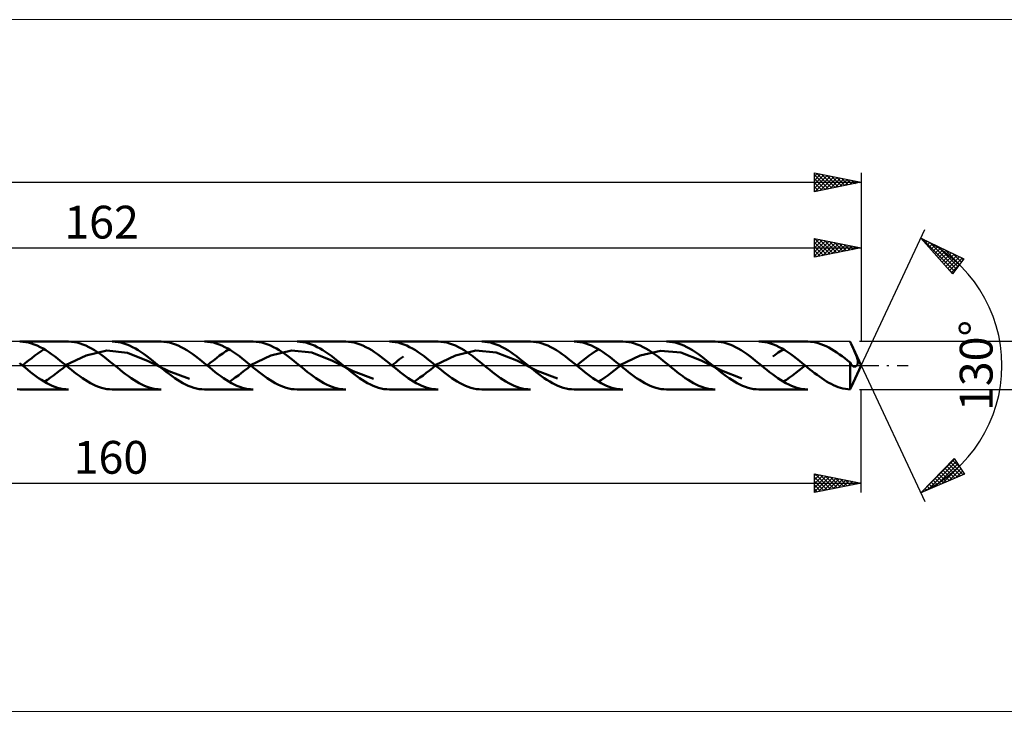
# Model space of a CAD drawing. Units: millimetres. Extents: x -123 to 331, y -37 to 37.
# Drawn here: x 72 to 177, y -37 to 37 of the extents above; entities that cross this region are included whole.
import ezdxf
from ezdxf.enums import TextEntityAlignment as Align

# ---------------------------------------------------------------- set-up
doc = ezdxf.new("R2010")
doc.units = ezdxf.units.MM
doc.header["$LTSCALE"] = 4.35
doc.linetypes.add('LONGDASH_DASH', pattern=[0.85, 0.4, -0.2, 0.05, -0.2])
for name, color, linetype in [('1', 4, 'CONTINUOUS'), ('2', 7, 'CONTINUOUS'), ('4', 2, 'LONGDASH_DASH'), ('CUT', 1, 'CONTINUOUS'), ('INFTOTAL', 9, 'CONTINUOUS'), ('SK2', 7, 'CONTINUOUS'), ('SK4', 2, 'LONGDASH_DASH')]:
    doc.layers.add(name, color=color, linetype=linetype)
doc.styles.get("Standard").update_dxf_attribs({"font": 'Monospac821 BT'})

msp = doc.modelspace()

# ---------------------------------------------------------------- linework, layer by layer
at = {"layer": '1', "color": 4, "linetype": 'CONTINUOUS', "lineweight": 50}
for p, q in [((72.6, 2.54), (72.29, 2.55)), ((72.29, 2.55), (77.48, 2.55)), ((72.91, 2.5), (72.6, 2.54)), ((73.22, 2.44), (72.91, 2.5)), ((73.52, 2.36), (73.22, 2.44)), ((73.83, 2.25), (73.52, 2.36)), ((74.14, 2.12), (73.83, 2.25)), ((74.45, 1.97), (74.14, 2.12)), ((77.79, 2.54), (77.48, 2.55)), ((78.1, 2.5), (77.79, 2.54)), ((78.41, 2.44), (78.1, 2.5)), ((78.71, 2.36), (78.41, 2.44)), ((79.02, 2.25), (78.71, 2.36)), ((79.33, 2.12), (79.02, 2.25)), ((79.64, 1.97), (79.33, 2.12)), ((82.45, 2.54), (82.14, 2.55)), ((82.14, 2.55), (87.33, 2.55)), ((82.76, 2.5), (82.45, 2.54)), ((83.07, 2.44), (82.76, 2.5)), ((83.37, 2.36), (83.07, 2.44)), ((83.68, 2.25), (83.37, 2.36)), ((83.99, 2.12), (83.68, 2.25)), ((84.3, 1.97), (83.99, 2.12)), ((87.64, 2.54), (87.34, 2.55)), ((87.95, 2.5), (87.64, 2.54)), ((88.26, 2.44), (87.95, 2.5)), ((88.56, 2.36), (88.26, 2.44)), ((88.87, 2.25), (88.56, 2.36)), ((89.18, 2.12), (88.87, 2.25)), ((89.49, 1.97), (89.18, 2.12)), ((92.3, 2.54), (91.99, 2.55)), ((91.99, 2.55), (97.18, 2.55)), ((92.61, 2.5), (92.3, 2.54)), ((92.92, 2.44), (92.61, 2.5)), ((93.22, 2.36), (92.92, 2.44)), ((93.53, 2.25), (93.22, 2.36)), ((93.84, 2.12), (93.53, 2.25)), ((94.15, 1.97), (93.84, 2.12)), ((97.49, 2.54), (97.18, 2.55)), ((97.8, 2.5), (97.49, 2.54)), ((98.1, 2.44), (97.8, 2.5)), ((98.41, 2.36), (98.1, 2.44)), ((98.72, 2.25), (98.41, 2.36)), ((99.03, 2.12), (98.72, 2.25)), ((99.34, 1.97), (99.03, 2.12)), ((102.15, 2.54), (101.84, 2.55)), ((101.84, 2.55), (107.03, 2.55)), ((102.46, 2.5), (102.15, 2.54)), ((102.77, 2.44), (102.46, 2.5)), ((103.07, 2.36), (102.77, 2.44)), ((103.38, 2.25), (103.07, 2.36)), ((103.69, 2.12), (103.38, 2.25)), ((104, 1.97), (103.69, 2.12)), ((107.34, 2.54), (107.03, 2.55)), ((107.64, 2.5), (107.34, 2.54)), ((107.95, 2.44), (107.64, 2.5)), ((108.26, 2.36), (107.95, 2.44)), ((108.57, 2.25), (108.26, 2.36)), ((108.87, 2.12), (108.57, 2.25)), ((109.18, 1.97), (108.87, 2.12)), ((112, 2.54), (111.69, 2.55)), ((111.69, 2.55), (116.88, 2.55)), ((112.31, 2.5), (112, 2.54)), ((112.62, 2.44), (112.31, 2.5)), ((112.92, 2.36), (112.62, 2.44)), ((113.23, 2.25), (112.92, 2.36)), ((113.54, 2.12), (113.23, 2.25)), ((113.85, 1.97), (113.54, 2.12)), ((117.19, 2.54), (116.88, 2.55)), ((117.5, 2.5), (117.19, 2.54)), ((117.81, 2.44), (117.5, 2.5)), ((118.11, 2.36), (117.81, 2.44)), ((118.42, 2.25), (118.11, 2.36)), ((118.73, 2.12), (118.42, 2.25)), ((119.04, 1.97), (118.73, 2.12)), ((121.85, 2.54), (121.54, 2.55)), ((121.54, 2.55), (126.73, 2.55)), ((122.16, 2.5), (121.85, 2.54)), ((122.46, 2.44), (122.16, 2.5)), ((122.77, 2.36), (122.46, 2.44)), ((123.08, 2.25), (122.77, 2.36)), ((123.39, 2.12), (123.08, 2.25)), ((123.7, 1.97), (123.39, 2.12)), ((127.04, 2.54), (126.73, 2.55)), ((127.35, 2.5), (127.04, 2.54)), ((127.66, 2.44), (127.35, 2.5)), ((127.96, 2.36), (127.66, 2.44)), ((128.27, 2.25), (127.96, 2.36)), ((128.58, 2.12), (128.27, 2.25)), ((128.89, 1.97), (128.58, 2.12)), ((131.7, 2.54), (131.39, 2.55)), ((131.39, 2.55), (136.58, 2.55)), ((132.01, 2.5), (131.7, 2.54)), ((132.31, 2.44), (132.01, 2.5)), ((132.62, 2.36), (132.31, 2.44)), ((132.93, 2.25), (132.62, 2.36)), ((133.24, 2.12), (132.93, 2.25)), ((133.55, 1.97), (133.24, 2.12)), ((136.89, 2.54), (136.59, 2.55)), ((137.2, 2.5), (136.89, 2.54)), ((137.51, 2.44), (137.2, 2.5)), ((137.81, 2.36), (137.51, 2.44)), ((138.12, 2.25), (137.81, 2.36)), ((138.43, 2.12), (138.12, 2.25)), ((138.74, 1.97), (138.43, 2.12)), ((141.55, 2.54), (141.24, 2.55)), ((141.24, 2.55), (146.43, 2.55)), ((141.86, 2.5), (141.55, 2.54)), ((142.16, 2.44), (141.86, 2.5)), ((142.47, 2.36), (142.16, 2.44)), ((142.78, 2.25), (142.47, 2.36)), ((143.09, 2.12), (142.78, 2.25)), ((143.39, 1.97), (143.09, 2.12)), ((146.74, 2.54), (146.44, 2.55)), ((147.05, 2.5), (146.74, 2.54)), ((147.36, 2.44), (147.05, 2.5)), ((147.67, 2.36), (147.36, 2.44)), ((147.97, 2.25), (147.67, 2.36)), ((148.28, 2.12), (147.97, 2.25)), ((148.59, 1.97), (148.28, 2.12)), ((151.4, 2.54), (151.09, 2.55)), ((151.09, 2.55), (156.28, 2.55)), ((151.71, 2.5), (151.4, 2.54)), ((152.01, 2.44), (151.71, 2.5)), ((152.32, 2.36), (152.01, 2.44)), ((152.63, 2.25), (152.32, 2.36)), ((152.94, 2.12), (152.63, 2.25)), ((153.24, 1.97), (152.94, 2.12)), ((156.57, 2.54), (156.29, 2.55)), ((156.85, 2.51), (156.57, 2.54)), ((157.14, 2.46), (156.85, 2.51)), ((157.42, 2.38), (157.14, 2.46)), ((157.7, 2.29), (157.42, 2.38)), ((157.98, 2.18), (157.7, 2.29)), ((158.27, 2.06), (157.98, 2.18)), ((160.83, 2.51), (160.81, 2.55)), ((160.85, 2.47), (160.83, 2.51)), ((160.86, 2.44), (160.85, 2.47)), ((160.88, 2.4), (160.86, 2.44)), ((160.9, 2.36), (160.88, 2.4)), ((160.92, 2.32), (160.9, 2.36)), ((160.97, 2.21), (160.92, 2.32)), ((162, 0), (160.92, 2.32)), ((161.03, 2.09), (160.97, 2.21)), ((73.56, 0.8), (73.89, 1.05)), ((73.89, 1.05), (74.22, 1.29)), ((74.22, 1.29), (74.56, 1.52)), ((74.76, 1.8), (74.45, 1.97)), ((74.56, 1.52), (74.89, 1.73)), ((75.06, 1.62), (74.76, 1.8)), ((75.37, 1.42), (75.06, 1.62)), ((75.68, 1.2), (75.37, 1.42)), ((75.99, 0.98), (75.68, 1.2)), ((77.17, 0.04), (79.37, 1.07)), ((79.37, 1.07), (81.57, 1.59)), ((79.94, 1.8), (79.64, 1.97)), ((80.25, 1.62), (79.94, 1.8)), ((80.56, 1.42), (80.25, 1.62)), ((80.87, 1.2), (80.56, 1.42)), ((81.17, 0.98), (80.87, 1.2)), ((83.77, 1.36), (81.57, 1.59)), ((85.98, 0.48), (83.77, 1.36)), ((84.61, 1.8), (84.3, 1.97)), ((84.91, 1.62), (84.61, 1.8)), ((85.22, 1.42), (84.91, 1.62)), ((85.53, 1.2), (85.22, 1.42)), ((85.84, 0.98), (85.53, 1.2)), ((89.79, 1.8), (89.49, 1.97)), ((90.1, 1.62), (89.79, 1.8)), ((90.41, 1.42), (90.1, 1.62)), ((90.72, 1.2), (90.41, 1.42)), ((91.03, 0.98), (90.72, 1.2)), ((93.26, 0.8), (93.59, 1.05)), ((93.59, 1.05), (93.92, 1.29)), ((93.92, 1.29), (94.26, 1.52)), ((94.45, 1.8), (94.15, 1.97)), ((94.26, 1.52), (94.59, 1.73)), ((94.76, 1.62), (94.45, 1.8)), ((95.07, 1.42), (94.76, 1.62)), ((95.38, 1.2), (95.07, 1.42)), ((95.69, 0.98), (95.38, 1.2)), ((96.87, 0.04), (99.05, 1.06)), ((99.05, 1.06), (101.24, 1.59)), ((99.64, 1.8), (99.34, 1.97)), ((99.95, 1.62), (99.64, 1.8)), ((100.26, 1.42), (99.95, 1.62)), ((100.57, 1.2), (100.26, 1.42)), ((100.87, 0.98), (100.57, 1.2)), ((103.43, 1.37), (101.24, 1.59)), ((105.62, 0.51), (103.43, 1.37)), ((104.3, 1.8), (104, 1.97)), ((104.61, 1.62), (104.3, 1.8)), ((104.92, 1.42), (104.61, 1.62)), ((105.23, 1.2), (104.92, 1.42)), ((105.54, 0.98), (105.23, 1.2)), ((109.49, 1.81), (109.18, 1.97)), ((109.8, 1.62), (109.49, 1.81)), ((110.11, 1.42), (109.8, 1.62)), ((110.41, 1.2), (110.11, 1.42)), ((110.72, 0.98), (110.41, 1.2)), ((114.15, 1.8), (113.85, 1.97)), ((114.46, 1.62), (114.15, 1.8)), ((114.77, 1.42), (114.46, 1.62)), ((115.08, 1.2), (114.77, 1.42)), ((115.38, 0.98), (115.08, 1.2)), ((116.57, 0.04), (118.74, 1.06)), ((118.74, 1.06), (120.92, 1.59)), ((119.34, 1.8), (119.04, 1.97)), ((119.65, 1.62), (119.34, 1.8)), ((119.96, 1.42), (119.65, 1.62)), ((120.27, 1.2), (119.96, 1.42)), ((120.57, 0.98), (120.27, 1.2)), ((123.09, 1.38), (120.92, 1.59)), ((125.27, 0.53), (123.09, 1.38)), ((124, 1.8), (123.7, 1.97)), ((124.31, 1.62), (124, 1.8)), ((124.62, 1.42), (124.31, 1.62)), ((124.93, 1.2), (124.62, 1.42)), ((125.23, 0.98), (124.93, 1.2)), ((129.19, 1.8), (128.89, 1.97)), ((129.5, 1.62), (129.19, 1.8)), ((129.81, 1.42), (129.5, 1.62)), ((130.12, 1.2), (129.81, 1.42)), ((130.42, 0.98), (130.12, 1.2)), ((132.99, 1.05), (133.32, 1.29)), ((133.32, 1.29), (133.65, 1.52)), ((133.85, 1.8), (133.55, 1.97)), ((133.65, 1.52), (133.99, 1.72)), ((134.16, 1.62), (133.85, 1.8)), ((134.47, 1.42), (134.16, 1.62)), ((134.78, 1.2), (134.47, 1.42)), ((135.08, 0.98), (134.78, 1.2)), ((136.26, 0.04), (138.43, 1.05)), ((138.43, 1.05), (140.6, 1.58)), ((139.04, 1.8), (138.74, 1.97)), ((139.35, 1.62), (139.04, 1.8)), ((139.66, 1.42), (139.35, 1.62)), ((139.97, 1.2), (139.66, 1.42)), ((140.27, 0.98), (139.97, 1.2)), ((142.76, 1.39), (140.6, 1.58)), ((144.93, 0.55), (142.76, 1.39)), ((143.7, 1.8), (143.39, 1.97)), ((144.01, 1.62), (143.7, 1.8)), ((144.32, 1.42), (144.01, 1.62)), ((144.63, 1.2), (144.32, 1.42)), ((144.93, 0.98), (144.63, 1.2)), ((148.89, 1.8), (148.59, 1.97)), ((149.2, 1.62), (148.89, 1.8)), ((149.51, 1.42), (149.2, 1.62)), ((149.82, 1.2), (149.51, 1.42)), ((150.13, 0.98), (149.82, 1.2)), ((152.58, 0.97), (152.77, 1.11)), ((152.77, 1.11), (152.95, 1.24)), ((152.95, 1.24), (153.13, 1.37)), ((153.13, 1.37), (153.32, 1.49)), ((153.55, 1.8), (153.24, 1.97)), ((153.32, 1.49), (153.5, 1.61)), ((153.5, 1.61), (153.69, 1.72)), ((153.86, 1.62), (153.55, 1.8)), ((154.17, 1.42), (153.86, 1.62)), ((154.48, 1.2), (154.17, 1.42)), ((154.78, 0.98), (154.48, 1.2)), ((158.55, 1.91), (158.27, 2.06)), ((158.83, 1.75), (158.55, 1.91)), ((159.11, 1.58), (158.83, 1.75)), ((159.4, 1.39), (159.11, 1.58)), ((159.68, 1.19), (159.4, 1.39)), ((159.96, 0.99), (159.68, 1.19)), ((161.08, 1.96), (161.03, 2.09)), ((161.14, 1.84), (161.08, 1.96)), ((161.19, 1.72), (161.14, 1.84)), ((161.25, 1.59), (161.19, 1.72)), ((161.33, 1.42), (161.25, 1.59)), ((161.4, 1.25), (161.33, 1.42)), ((161.47, 1.09), (161.4, 1.25)), ((161.52, 0.93), (161.47, 1.09)), ((72.56, 0), (72.25, 0.25)), ((72.56, 0), (72.89, 0.27)), ((72.85, -0.23), (72.56, 0)), ((72.89, 0.27), (73.22, 0.54)), ((73.22, 0.54), (73.56, 0.8)), ((76.29, 0.74), (75.99, 0.98)), ((76.6, 0.5), (76.29, 0.74)), ((76.91, 0.25), (76.6, 0.5)), ((76.89, -0.27), (77.22, 0)), ((77.22, 0), (76.91, 0.25)), ((77.51, -0.24), (77.22, 0)), ((81.48, 0.74), (81.17, 0.98)), ((81.79, 0.5), (81.48, 0.74)), ((82.1, 0.25), (81.79, 0.5)), ((82.41, 0), (82.1, 0.25)), ((82.7, -0.23), (82.41, 0)), ((86.14, 0.74), (85.84, 0.98)), ((88.18, -0.62), (85.98, 0.48)), ((86.45, 0.5), (86.14, 0.74)), ((86.76, 0.25), (86.45, 0.5)), ((87.07, 0), (86.76, 0.25)), ((87.36, -0.24), (87.07, 0)), ((91.33, 0.74), (91.03, 0.98)), ((91.64, 0.5), (91.33, 0.74)), ((91.95, 0.25), (91.64, 0.5)), ((92.26, 0), (91.95, 0.25)), ((92.26, 0), (92.59, 0.27)), ((92.55, -0.23), (92.26, 0)), ((92.59, 0.27), (92.92, 0.54)), ((92.92, 0.54), (93.26, 0.8)), ((95.99, 0.74), (95.69, 0.98)), ((96.3, 0.5), (95.99, 0.74)), ((96.61, 0.25), (96.3, 0.5)), ((96.58, -0.27), (96.92, 0)), ((96.92, 0), (96.61, 0.25)), ((97.21, -0.24), (96.92, 0)), ((101.18, 0.74), (100.87, 0.98)), ((101.49, 0.5), (101.18, 0.74)), ((101.8, 0.25), (101.49, 0.5)), ((102.11, 0), (101.8, 0.25)), ((102.4, -0.23), (102.11, 0)), ((105.84, 0.74), (105.54, 0.98)), ((107.81, -0.59), (105.62, 0.51)), ((106.15, 0.5), (105.84, 0.74)), ((106.46, 0.25), (106.15, 0.5)), ((106.77, 0), (106.46, 0.25)), ((107.06, -0.24), (106.77, 0)), ((111.03, 0.74), (110.72, 0.98)), ((111.34, 0.5), (111.03, 0.74)), ((111.65, 0.25), (111.34, 0.5)), ((111.96, 0), (111.65, 0.25)), ((111.96, 0), (112.16, 0.17)), ((112.25, -0.23), (111.96, 0)), ((112.16, 0.17), (112.37, 0.33)), ((112.37, 0.33), (112.57, 0.5)), ((112.57, 0.5), (112.78, 0.66)), ((112.78, 0.66), (112.98, 0.82)), ((112.98, 0.82), (113.18, 0.97)), ((115.69, 0.74), (115.38, 0.98)), ((116, 0.5), (115.69, 0.74)), ((116.31, 0.25), (116, 0.5)), ((116.28, -0.27), (116.62, 0)), ((116.62, 0), (116.31, 0.25)), ((116.91, -0.24), (116.62, 0)), ((120.88, 0.74), (120.57, 0.98)), ((121.19, 0.5), (120.88, 0.74)), ((121.5, 0.25), (121.19, 0.5)), ((121.81, 0), (121.5, 0.25)), ((122.1, -0.24), (121.81, 0)), ((125.54, 0.74), (125.23, 0.98)), ((127.44, -0.56), (125.27, 0.53)), ((125.85, 0.5), (125.54, 0.74)), ((126.16, 0.25), (125.85, 0.5)), ((126.47, 0), (126.16, 0.25)), ((126.76, -0.24), (126.47, 0)), ((130.73, 0.74), (130.42, 0.98)), ((131.04, 0.5), (130.73, 0.74)), ((131.35, 0.25), (131.04, 0.5)), ((131.66, 0), (131.35, 0.25)), ((131.66, 0), (131.99, 0.27)), ((131.95, -0.24), (131.66, 0)), ((131.99, 0.27), (132.32, 0.54)), ((132.32, 0.54), (132.65, 0.8)), ((132.65, 0.8), (132.99, 1.05)), ((135.39, 0.74), (135.08, 0.98)), ((135.7, 0.5), (135.39, 0.74)), ((136.01, 0.25), (135.7, 0.5)), ((135.98, -0.27), (136.32, 0)), ((136.32, 0), (136.01, 0.25)), ((136.61, -0.24), (136.32, 0)), ((140.58, 0.74), (140.27, 0.98)), ((140.89, 0.5), (140.58, 0.74)), ((141.2, 0.25), (140.89, 0.5)), ((141.51, 0), (141.2, 0.25)), ((141.8, -0.24), (141.51, 0)), ((145.24, 0.74), (144.93, 0.98)), ((147.1, -0.53), (144.93, 0.55)), ((145.55, 0.5), (145.24, 0.74)), ((145.86, 0.25), (145.55, 0.5)), ((146.17, 0), (145.86, 0.25)), ((146.45, -0.24), (146.17, 0)), ((150.43, 0.74), (150.13, 0.98)), ((150.74, 0.5), (150.43, 0.74)), ((151.05, 0.25), (150.74, 0.5)), ((151.36, 0), (151.05, 0.25)), ((151.65, -0.24), (151.36, 0)), ((155.09, 0.74), (154.78, 0.98)), ((155.4, 0.5), (155.09, 0.74)), ((155.71, 0.25), (155.4, 0.5)), ((155.68, -0.27), (156.01, 0)), ((156.01, 0), (155.71, 0.25)), ((156.27, -0.21), (156.01, 0)), ((160.24, 0.77), (159.96, 0.99)), ((160.53, 0.55), (160.24, 0.77)), ((160.81, 0.32), (160.53, 0.55)), ((160.84, 0.27), (160.81, 0.32)), ((160.81, -2.55), (160.81, 0.32)), ((160.87, 0.21), (160.84, 0.27)), ((160.9, 0.16), (160.87, 0.21)), ((160.93, 0.12), (160.9, 0.16)), ((160.92, -2.32), (162, 0)), ((160.96, 0.07), (160.93, 0.12)), ((161, 0.04), (160.96, 0.07)), ((161.03, 0), (161, 0.04)), ((161.05, -0.02), (161.03, 0)), ((161.49, -0.03), (161.51, 0)), ((161.51, 0), (161.53, 0.03)), ((161.57, 0.8), (161.52, 0.93)), ((161.53, 0.03), (161.55, 0.05)), ((161.55, 0.05), (161.56, 0.08)), ((161.56, 0.08), (161.58, 0.11)), ((161.6, 0.68), (161.57, 0.8)), ((161.58, 0.11), (161.59, 0.14)), ((161.59, 0.14), (161.61, 0.18)), ((161.63, 0.57), (161.6, 0.68)), ((161.61, 0.18), (161.62, 0.22)), ((161.62, 0.22), (161.63, 0.27)), ((161.64, 0.48), (161.63, 0.57)), ((161.63, 0.27), (161.64, 0.33)), ((161.64, 0.4), (161.64, 0.48)), ((161.64, 0.33), (161.64, 0.4)), ((73.14, -0.47), (72.85, -0.23)), ((73.43, -0.7), (73.14, -0.47)), ((73.72, -0.92), (73.43, -0.7)), ((74, -1.13), (73.72, -0.92)), ((75.89, -1.05), (76.22, -0.8)), ((76.22, -0.8), (76.55, -0.54)), ((76.55, -0.54), (76.89, -0.27)), ((77.8, -0.47), (77.51, -0.24)), ((78.09, -0.7), (77.8, -0.47)), ((78.38, -0.92), (78.09, -0.7)), ((78.67, -1.14), (78.38, -0.92)), ((82.99, -0.47), (82.7, -0.23)), ((83.28, -0.7), (82.99, -0.47)), ((83.57, -0.92), (83.28, -0.7)), ((83.86, -1.14), (83.57, -0.92)), ((87.65, -0.47), (87.36, -0.24)), ((87.94, -0.7), (87.65, -0.47)), ((88.23, -0.92), (87.94, -0.7)), ((90.38, -1.43), (88.18, -0.62)), ((88.52, -1.14), (88.23, -0.92)), ((92.84, -0.47), (92.55, -0.23)), ((93.13, -0.7), (92.84, -0.47)), ((93.41, -0.92), (93.13, -0.7)), ((93.7, -1.13), (93.41, -0.92)), ((95.59, -1.05), (95.92, -0.8)), ((95.92, -0.8), (96.25, -0.54)), ((96.25, -0.54), (96.58, -0.27)), ((97.5, -0.47), (97.21, -0.24)), ((97.79, -0.7), (97.5, -0.47)), ((98.08, -0.92), (97.79, -0.7)), ((98.37, -1.14), (98.08, -0.92)), ((102.69, -0.47), (102.4, -0.23)), ((102.97, -0.7), (102.69, -0.47)), ((103.26, -0.92), (102.97, -0.7)), ((103.55, -1.13), (103.26, -0.92)), ((107.35, -0.47), (107.06, -0.24)), ((107.64, -0.7), (107.35, -0.47)), ((107.93, -0.92), (107.64, -0.7)), ((109.99, -1.41), (107.81, -0.59)), ((108.22, -1.14), (107.93, -0.92)), ((112.54, -0.47), (112.25, -0.23)), ((112.83, -0.7), (112.54, -0.47)), ((113.11, -0.92), (112.83, -0.7)), ((113.41, -1.14), (113.11, -0.92)), ((115.29, -1.05), (115.62, -0.8)), ((115.62, -0.8), (115.95, -0.54)), ((115.95, -0.54), (116.28, -0.27)), ((117.2, -0.47), (116.91, -0.24)), ((117.49, -0.7), (117.2, -0.47)), ((117.78, -0.92), (117.49, -0.7)), ((118.06, -1.14), (117.78, -0.92)), ((122.39, -0.47), (122.1, -0.24)), ((122.68, -0.7), (122.39, -0.47)), ((122.96, -0.92), (122.68, -0.7)), ((123.26, -1.14), (122.96, -0.92)), ((127.05, -0.47), (126.76, -0.24)), ((127.33, -0.7), (127.05, -0.47)), ((127.62, -0.92), (127.33, -0.7)), ((129.62, -1.39), (127.44, -0.56)), ((127.91, -1.14), (127.62, -0.92)), ((132.24, -0.47), (131.95, -0.24)), ((132.53, -0.7), (132.24, -0.47)), ((132.82, -0.92), (132.53, -0.7)), ((133.1, -1.14), (132.82, -0.92)), ((134.98, -1.05), (135.32, -0.8)), ((135.32, -0.8), (135.65, -0.54)), ((135.65, -0.54), (135.98, -0.27)), ((136.89, -0.47), (136.61, -0.24)), ((137.18, -0.7), (136.89, -0.47)), ((137.47, -0.92), (137.18, -0.7)), ((137.76, -1.14), (137.47, -0.92)), ((142.09, -0.47), (141.8, -0.24)), ((142.38, -0.7), (142.09, -0.47)), ((142.67, -0.92), (142.38, -0.7)), ((142.96, -1.14), (142.67, -0.92)), ((146.74, -0.47), (146.45, -0.24)), ((147.03, -0.7), (146.74, -0.47)), ((147.32, -0.92), (147.03, -0.7)), ((149.26, -1.38), (147.1, -0.53)), ((147.61, -1.14), (147.32, -0.92)), ((151.94, -0.47), (151.65, -0.24)), ((152.23, -0.7), (151.94, -0.47)), ((152.52, -0.92), (152.23, -0.7)), ((152.81, -1.14), (152.52, -0.92)), ((154.68, -1.05), (155.02, -0.8)), ((155.02, -0.8), (155.35, -0.54)), ((155.35, -0.54), (155.68, -0.27)), ((156.52, -0.41), (156.27, -0.21)), ((156.77, -0.61), (156.52, -0.41)), ((157.02, -0.81), (156.77, -0.61)), ((157.28, -1), (157.02, -0.81)), ((157.53, -1.18), (157.28, -1)), ((161.08, -0.04), (161.05, -0.02)), ((161.1, -0.06), (161.08, -0.04)), ((161.13, -0.08), (161.1, -0.06)), ((161.15, -0.09), (161.13, -0.08)), ((161.18, -0.11), (161.15, -0.09)), ((161.2, -0.11), (161.18, -0.11)), ((161.23, -0.12), (161.2, -0.11)), ((161.26, -0.12), (161.23, -0.12)), ((161.28, -0.13), (161.26, -0.12)), ((161.28, -0.13), (161.31, -0.12)), ((161.31, -0.12), (161.33, -0.12)), ((161.33, -0.12), (161.36, -0.11)), ((161.36, -0.11), (161.39, -0.1)), ((161.39, -0.1), (161.41, -0.09)), ((161.41, -0.09), (161.44, -0.07)), ((161.44, -0.07), (161.46, -0.05)), ((161.46, -0.05), (161.49, -0.03)), ((74.29, -1.34), (74, -1.13)), ((74.58, -1.53), (74.29, -1.34)), ((74.87, -1.72), (74.58, -1.53)), ((75.16, -1.88), (74.87, -1.72)), ((74.89, -1.73), (75.22, -1.52)), ((75.45, -2.03), (75.16, -1.88)), ((75.22, -1.52), (75.55, -1.29)), ((75.74, -2.17), (75.45, -2.03)), ((75.55, -1.29), (75.89, -1.05)), ((78.96, -1.34), (78.67, -1.14)), ((79.25, -1.54), (78.96, -1.34)), ((79.54, -1.72), (79.25, -1.54)), ((79.82, -1.88), (79.54, -1.72)), ((80.11, -2.03), (79.82, -1.88)), ((80.4, -2.17), (80.11, -2.03)), ((84.15, -1.34), (83.86, -1.14)), ((84.44, -1.54), (84.15, -1.34)), ((84.72, -1.72), (84.44, -1.54)), ((85.01, -1.88), (84.72, -1.72)), ((85.3, -2.03), (85.01, -1.88)), ((85.59, -2.17), (85.3, -2.03)), ((88.81, -1.34), (88.52, -1.14)), ((89.1, -1.54), (88.81, -1.34)), ((89.38, -1.72), (89.1, -1.54)), ((89.67, -1.88), (89.38, -1.72)), ((89.96, -2.03), (89.67, -1.88)), ((90.25, -2.17), (89.96, -2.03)), ((93.99, -1.34), (93.7, -1.13)), ((94.28, -1.53), (93.99, -1.34)), ((94.57, -1.72), (94.28, -1.53)), ((94.86, -1.88), (94.57, -1.72)), ((94.59, -1.73), (94.92, -1.52)), ((95.15, -2.03), (94.86, -1.88)), ((94.92, -1.52), (95.25, -1.29)), ((95.44, -2.17), (95.15, -2.03)), ((95.25, -1.29), (95.59, -1.05)), ((98.65, -1.34), (98.37, -1.14)), ((98.94, -1.54), (98.65, -1.34)), ((99.23, -1.72), (98.94, -1.54)), ((99.52, -1.88), (99.23, -1.72)), ((99.81, -2.04), (99.52, -1.88)), ((100.1, -2.17), (99.81, -2.04)), ((103.84, -1.34), (103.55, -1.13)), ((104.13, -1.53), (103.84, -1.34)), ((104.42, -1.71), (104.13, -1.53)), ((104.71, -1.88), (104.42, -1.71)), ((105, -2.03), (104.71, -1.88)), ((105.29, -2.17), (105, -2.03)), ((108.5, -1.34), (108.22, -1.14)), ((108.79, -1.54), (108.5, -1.34)), ((109.08, -1.72), (108.79, -1.54)), ((109.37, -1.88), (109.08, -1.72)), ((109.66, -2.04), (109.37, -1.88)), ((109.95, -2.17), (109.66, -2.04)), ((113.69, -1.34), (113.41, -1.14)), ((113.98, -1.54), (113.69, -1.34)), ((114.27, -1.72), (113.98, -1.54)), ((114.56, -1.88), (114.27, -1.72)), ((114.29, -1.73), (114.62, -1.52)), ((114.85, -2.03), (114.56, -1.88)), ((114.62, -1.52), (114.95, -1.29)), ((115.14, -2.17), (114.85, -2.03)), ((114.95, -1.29), (115.29, -1.05)), ((118.35, -1.34), (118.06, -1.14)), ((118.64, -1.54), (118.35, -1.34)), ((118.93, -1.72), (118.64, -1.54)), ((119.22, -1.88), (118.93, -1.72)), ((119.51, -2.03), (119.22, -1.88)), ((119.8, -2.17), (119.51, -2.03)), ((123.54, -1.34), (123.26, -1.14)), ((123.83, -1.54), (123.54, -1.34)), ((124.12, -1.72), (123.83, -1.54)), ((124.41, -1.88), (124.12, -1.72)), ((124.7, -2.03), (124.41, -1.88)), ((124.99, -2.17), (124.7, -2.03)), ((128.2, -1.34), (127.91, -1.14)), ((128.49, -1.54), (128.2, -1.34)), ((128.78, -1.72), (128.49, -1.54)), ((129.07, -1.88), (128.78, -1.72)), ((129.36, -2.03), (129.07, -1.88)), ((129.65, -2.17), (129.36, -2.03)), ((133.39, -1.34), (133.1, -1.14)), ((133.68, -1.54), (133.39, -1.34)), ((133.97, -1.72), (133.68, -1.54)), ((134.26, -1.88), (133.97, -1.72)), ((133.99, -1.72), (134.32, -1.52)), ((134.55, -2.03), (134.26, -1.88)), ((134.32, -1.52), (134.65, -1.29)), ((134.84, -2.17), (134.55, -2.03)), ((134.65, -1.29), (134.98, -1.05)), ((138.05, -1.34), (137.76, -1.14)), ((138.34, -1.54), (138.05, -1.34)), ((138.63, -1.72), (138.34, -1.54)), ((138.92, -1.88), (138.63, -1.72)), ((139.21, -2.03), (138.92, -1.88)), ((139.5, -2.17), (139.21, -2.03)), ((143.24, -1.34), (142.96, -1.14)), ((143.53, -1.54), (143.24, -1.34)), ((143.82, -1.72), (143.53, -1.54)), ((144.11, -1.88), (143.82, -1.72)), ((144.4, -2.04), (144.11, -1.88)), ((144.69, -2.17), (144.4, -2.04)), ((147.9, -1.34), (147.61, -1.14)), ((148.19, -1.54), (147.9, -1.34)), ((148.48, -1.72), (148.19, -1.54)), ((148.77, -1.88), (148.48, -1.72)), ((149.06, -2.03), (148.77, -1.88)), ((149.35, -2.17), (149.06, -2.03)), ((153.1, -1.34), (152.81, -1.14)), ((153.39, -1.54), (153.1, -1.34)), ((153.68, -1.72), (153.39, -1.54)), ((153.97, -1.89), (153.68, -1.72)), ((153.69, -1.72), (154.02, -1.52)), ((154.26, -2.04), (153.97, -1.89)), ((154.02, -1.52), (154.35, -1.29)), ((154.55, -2.17), (154.26, -2.04)), ((154.35, -1.29), (154.68, -1.05)), ((157.78, -1.36), (157.53, -1.18)), ((158.03, -1.53), (157.78, -1.36)), ((158.29, -1.69), (158.03, -1.53)), ((158.54, -1.84), (158.29, -1.69)), ((158.79, -1.97), (158.54, -1.84)), ((159.04, -2.1), (158.79, -1.97)), ((159.3, -2.21), (159.04, -2.1)), ((72.29, -2.55), (72, -2.54)), ((77.48, -2.55), (72.29, -2.55)), ((76.03, -2.28), (75.74, -2.17)), ((76.32, -2.38), (76.03, -2.28)), ((76.61, -2.45), (76.32, -2.38)), ((76.9, -2.51), (76.61, -2.45)), ((77.19, -2.54), (76.9, -2.51)), ((77.48, -2.55), (77.19, -2.54)), ((80.69, -2.28), (80.4, -2.17)), ((80.98, -2.38), (80.69, -2.28)), ((81.27, -2.45), (80.98, -2.38)), ((81.56, -2.51), (81.27, -2.45)), ((81.85, -2.54), (81.56, -2.51)), ((82.14, -2.55), (81.85, -2.54)), ((87.33, -2.55), (82.14, -2.55)), ((85.88, -2.28), (85.59, -2.17)), ((86.17, -2.38), (85.88, -2.28)), ((86.46, -2.45), (86.17, -2.38)), ((86.76, -2.51), (86.46, -2.45)), ((87.05, -2.54), (86.76, -2.51)), ((87.34, -2.55), (87.05, -2.54)), ((90.54, -2.28), (90.25, -2.17)), ((90.83, -2.38), (90.54, -2.28)), ((91.12, -2.45), (90.83, -2.38)), ((91.41, -2.51), (91.12, -2.45)), ((91.7, -2.54), (91.41, -2.51)), ((91.99, -2.55), (91.7, -2.54)), ((97.18, -2.55), (91.99, -2.55)), ((95.73, -2.28), (95.44, -2.17)), ((96.02, -2.38), (95.73, -2.28)), ((96.31, -2.45), (96.02, -2.38)), ((96.6, -2.51), (96.31, -2.45)), ((96.89, -2.54), (96.6, -2.51)), ((97.18, -2.55), (96.89, -2.54)), ((100.39, -2.28), (100.1, -2.17)), ((100.68, -2.38), (100.39, -2.28)), ((100.97, -2.45), (100.68, -2.38)), ((101.26, -2.51), (100.97, -2.45)), ((101.55, -2.54), (101.26, -2.51)), ((101.84, -2.55), (101.55, -2.54)), ((107.03, -2.55), (101.84, -2.55)), ((105.58, -2.28), (105.29, -2.17)), ((105.87, -2.38), (105.58, -2.28)), ((106.16, -2.45), (105.87, -2.38)), ((106.45, -2.51), (106.16, -2.45)), ((106.74, -2.54), (106.45, -2.51)), ((107.03, -2.55), (106.74, -2.54)), ((110.24, -2.28), (109.95, -2.17)), ((110.53, -2.38), (110.24, -2.28)), ((110.82, -2.45), (110.53, -2.38)), ((111.11, -2.51), (110.82, -2.45)), ((111.4, -2.54), (111.11, -2.51)), ((111.69, -2.55), (111.4, -2.54)), ((116.88, -2.55), (111.69, -2.55)), ((115.43, -2.28), (115.14, -2.17)), ((115.72, -2.38), (115.43, -2.28)), ((116.01, -2.45), (115.72, -2.38)), ((116.3, -2.51), (116.01, -2.45)), ((116.59, -2.54), (116.3, -2.51)), ((116.88, -2.55), (116.59, -2.54)), ((120.09, -2.28), (119.8, -2.17)), ((120.38, -2.38), (120.09, -2.28)), ((120.67, -2.45), (120.38, -2.38)), ((120.96, -2.51), (120.67, -2.45)), ((121.25, -2.54), (120.96, -2.51)), ((121.54, -2.55), (121.25, -2.54)), ((126.73, -2.55), (121.54, -2.55)), ((125.28, -2.28), (124.99, -2.17)), ((125.57, -2.38), (125.28, -2.28)), ((125.86, -2.45), (125.57, -2.38)), ((126.15, -2.51), (125.86, -2.45)), ((126.44, -2.54), (126.15, -2.51)), ((126.73, -2.55), (126.44, -2.54)), ((129.94, -2.28), (129.65, -2.17)), ((130.23, -2.38), (129.94, -2.28)), ((130.52, -2.45), (130.23, -2.38)), ((130.81, -2.51), (130.52, -2.45)), ((131.1, -2.54), (130.81, -2.51)), ((131.39, -2.55), (131.1, -2.54)), ((136.58, -2.55), (131.39, -2.55)), ((135.13, -2.28), (134.84, -2.17)), ((135.42, -2.38), (135.13, -2.28)), ((135.71, -2.45), (135.42, -2.38)), ((136, -2.51), (135.71, -2.45)), ((136.29, -2.54), (136, -2.51)), ((136.59, -2.55), (136.29, -2.54)), ((139.79, -2.28), (139.5, -2.17)), ((140.08, -2.38), (139.79, -2.28)), ((140.37, -2.45), (140.08, -2.38)), ((140.66, -2.51), (140.37, -2.45)), ((140.95, -2.54), (140.66, -2.51)), ((141.24, -2.55), (140.95, -2.54)), ((146.43, -2.55), (141.24, -2.55)), ((144.99, -2.28), (144.69, -2.17)), ((145.28, -2.38), (144.99, -2.28)), ((145.57, -2.45), (145.28, -2.38)), ((145.86, -2.51), (145.57, -2.45)), ((146.15, -2.54), (145.86, -2.51)), ((146.44, -2.55), (146.15, -2.54)), ((149.64, -2.28), (149.35, -2.17)), ((149.93, -2.38), (149.64, -2.28)), ((150.22, -2.45), (149.93, -2.38)), ((150.51, -2.51), (150.22, -2.45)), ((150.8, -2.54), (150.51, -2.51)), ((151.09, -2.55), (150.8, -2.54)), ((156.28, -2.55), (151.09, -2.55)), ((154.84, -2.28), (154.55, -2.17)), ((155.13, -2.38), (154.84, -2.28)), ((155.42, -2.45), (155.13, -2.38)), ((155.71, -2.51), (155.42, -2.45)), ((156, -2.54), (155.71, -2.51)), ((156.29, -2.55), (156, -2.54)), ((159.55, -2.3), (159.3, -2.21)), ((159.8, -2.38), (159.55, -2.3)), ((160.05, -2.45), (159.8, -2.38)), ((160.31, -2.5), (160.05, -2.45)), ((160.56, -2.53), (160.31, -2.5)), ((160.81, -2.55), (160.56, -2.53)), ((160.81, -2.55), (160.83, -2.51)), ((160.83, -2.51), (160.85, -2.47)), ((160.85, -2.47), (160.86, -2.44)), ((160.86, -2.44), (160.88, -2.4)), ((160.88, -2.4), (160.9, -2.36)), ((160.9, -2.36), (160.92, -2.32))]:
    msp.add_line(p, q, dxfattribs=at)
at = {"layer": '2', "color": 7, "linetype": 'CONTINUOUS', "lineweight": 25}
for p, q in [((162, 0), (168.76, 14.5)), ((157, 11.55), (157, 13.55)), ((157, 13.55), (162, 12.55)), ((157, 13.4), (157.13, 13.52)), ((157, 12.97), (157.48, 13.45)), ((157, 12.55), (157.83, 13.38)), ((157, 12.12), (158.19, 13.31)), ((157, 11.7), (158.54, 13.24)), ((157, 13.13), (158.32, 11.81)), ((157, 12.71), (157.96, 11.74)), ((157.01, 13.55), (158.67, 11.88)), ((157.34, 11.62), (158.89, 13.17)), ((157.54, 13.44), (159.02, 11.95)), ((157.87, 11.72), (159.25, 13.1)), ((158.07, 13.34), (159.38, 12.03)), ((158.4, 11.83), (159.6, 13.03)), ((158.6, 13.23), (159.73, 12.1)), ((158.93, 11.94), (159.96, 12.96)), ((159.13, 13.12), (160.08, 12.17)), ((159.46, 12.04), (160.31, 12.89)), ((159.66, 13.02), (160.44, 12.24)), ((159.99, 12.15), (160.66, 12.82)), ((160.19, 12.91), (160.79, 12.31)), ((160.52, 12.25), (161.02, 12.75)), ((160.72, 12.81), (161.14, 12.38)), ((161.05, 12.36), (161.37, 12.68)), ((161.25, 12.7), (161.5, 12.45)), ((161.59, 12.47), (161.72, 12.61)), ((162, 13.55), (162, 2.55)), ((168.34, 13.59), (172.93, 11.38)), ((171.73, 9.79), (168.34, 13.59)), ((168.42, 13.5), (168.46, 13.54)), ((168.48, 13.52), (171.94, 10.07)), ((168.62, 13.28), (168.75, 13.4)), ((168.82, 13.05), (169.03, 13.26)), ((169.02, 12.83), (169.32, 13.12)), ((169.22, 12.6), (169.61, 12.99)), ((169.3, 13.13), (172.12, 10.31)), ((169.42, 12.38), (169.89, 12.85)), ((169.62, 12.15), (170.18, 12.71)), ((170.12, 12.74), (172.31, 10.55)), ((0, 12.55), (162, 12.55)), ((162, 12.55), (157, 11.55)), ((157, 12.28), (157.61, 11.67)), ((157, 11.86), (157.26, 11.6)), ((161.78, 12.59), (161.85, 12.52)), ((169.82, 11.93), (170.47, 12.57)), ((170.02, 11.7), (170.75, 12.43)), ((170.22, 11.48), (171.04, 12.3)), ((170.42, 11.26), (171.33, 12.16)), ((170.62, 11.03), (171.61, 12.02)), ((170.82, 10.81), (171.9, 11.88)), ((170.94, 12.34), (172.49, 10.79)), ((171.02, 10.58), (172.18, 11.74)), ((171.22, 10.36), (172.47, 11.61)), ((171.75, 11.95), (172.67, 11.04)), ((172.57, 11.56), (172.85, 11.28)), ((171.42, 10.13), (172.76, 11.47)), ((171.62, 9.91), (172.44, 10.73)), ((172.93, 11.38), (171.73, 9.79)), ((171.18, 10.4), (171.76, 9.83)), ((183, 2.55), (161.81, 2.55)), ((162, 0), (168.76, -14.5)), ((161.81, -2.55), (183, -2.55)), ((162, -13.55), (162, -2.55)), ((168.34, -13.59), (171.89, -9.93)), ((168.36, -13.58), (171.94, -10.01)), ((169.11, -13.26), (172.11, -10.26)), ((171.53, -10.31), (172.87, -11.65)), ((171.73, -10.09), (172.58, -10.93)), ((171.89, -9.93), (173.02, -11.58)), ((169.85, -12.94), (172.29, -10.51)), ((170.48, -11.38), (171.38, -12.28)), ((170.6, -12.62), (172.46, -10.76)), ((170.69, -11.17), (171.68, -12.16)), ((170.9, -10.95), (171.98, -12.03)), ((171.11, -10.74), (172.27, -11.9)), ((171.32, -10.52), (172.57, -11.77)), ((171.34, -12.3), (172.63, -11.01)), ((172.09, -11.98), (172.81, -11.26)), ((172.83, -11.66), (172.98, -11.51)), ((2, -12.55), (162, -12.55)), ((157, -13.55), (157, -11.55)), ((157, -11.55), (162, -12.55)), ((157, -11.77), (157.18, -11.59)), ((157, -12.2), (157.54, -11.66)), ((157, -12.62), (157.89, -11.73)), ((157, -13.04), (158.24, -11.8)), ((157, -13.47), (158.6, -11.87)), ((157, -11.9), (158.37, -13.28)), ((157, -12.33), (158.02, -13.35)), ((162, -12.55), (157, -13.55)), ((157.09, -11.57), (158.73, -13.2)), ((157.43, -13.46), (158.95, -11.94)), ((157.62, -11.67), (159.08, -13.13)), ((157.96, -13.36), (159.31, -12.01)), ((158.15, -11.78), (159.43, -13.06)), ((158.49, -13.25), (159.66, -12.08)), ((158.68, -11.89), (159.79, -12.99)), ((159.02, -13.15), (160.01, -12.15)), ((159.21, -11.99), (160.14, -12.92)), ((159.55, -13.04), (160.37, -12.22)), ((159.74, -12.1), (160.49, -12.85)), ((160.08, -12.93), (160.72, -12.29)), ((160.27, -12.2), (160.85, -12.78)), ((160.61, -12.83), (161.07, -12.36)), ((160.8, -12.31), (161.2, -12.71)), ((161.14, -12.72), (161.43, -12.44)), ((161.33, -12.42), (161.56, -12.64)), ((161.67, -12.62), (161.78, -12.51)), ((161.86, -12.52), (161.91, -12.57)), ((173.02, -11.58), (168.34, -13.59)), ((169.44, -12.46), (169.9, -12.92)), ((169.65, -12.24), (170.2, -12.8)), ((169.86, -12.03), (170.49, -12.67)), ((170.06, -11.81), (170.79, -12.54)), ((170.27, -11.6), (171.09, -12.41)), ((157, -12.75), (157.67, -13.42)), ((157, -13.17), (157.31, -13.49)), ((168.39, -13.54), (168.42, -13.56)), ((168.6, -13.32), (168.71, -13.43)), ((168.81, -13.11), (169.01, -13.31)), ((169.02, -12.89), (169.31, -13.18)), ((169.23, -12.68), (169.6, -13.05))]:
    msp.add_line(p, q, dxfattribs=at)
msp.add_arc((162, 0), 15, 295, 65, dxfattribs=at)
at = {"layer": '4', "color": 2, "linetype": 'LONGDASH_DASH', "lineweight": 25}
msp.add_line((0, 0), (162, 0), dxfattribs=at)
at = {"layer": 'CUT', "color": 1, "linetype": 'CONTINUOUS', "lineweight": 25}
for p, q in [((160.81, 2.55), (2, 2.55)), ((162, 0), (160.81, 2.55)), ((2, 0), (162, 0))]:
    msp.add_line(p, q, dxfattribs=at)
at = {"layer": 'INFTOTAL', "color": 9, "linetype": 'CONTINUOUS', "lineweight": 18}
for p, q in [((212.3, 36.91), (-123.2, 36.91)), ((-123.2, -36.91), (212.3, -36.91))]:
    msp.add_line(p, q, dxfattribs=at)
at = {"layer": 'SK2', "color": 7, "linetype": 'CONTINUOUS', "lineweight": 25}
for p, q in [((157, 18.55), (157, 20.55)), ((157, 20.55), (162, 19.55)), ((157, 20.18), (157.3, 20.49)), ((157, 19.76), (157.66, 20.42)), ((157, 19.34), (158.01, 20.35)), ((157, 20.34), (158.49, 18.85)), ((157, 18.91), (158.36, 20.28)), ((157.08, 18.57), (158.72, 20.21)), ((157.27, 20.5), (158.85, 18.92)), ((157.61, 18.67), (159.07, 20.14)), ((157.8, 20.39), (159.2, 18.99)), ((158.14, 18.78), (159.43, 20.06)), ((158.33, 20.28), (159.55, 19.06)), ((158.67, 18.88), (159.78, 19.99)), ((158.86, 20.18), (159.91, 19.13)), ((159.39, 20.07), (160.26, 19.2)), ((159.92, 19.97), (160.61, 19.27)), ((162, 20.55), (162, 2.55)), ((-88, 19.55), (162, 19.55)), ((157, 19.92), (158.14, 18.78)), ((162, 19.55), (157, 18.55)), ((157, 19.49), (157.79, 18.71)), ((157, 19.07), (157.43, 18.64)), ((159.2, 18.99), (160.13, 19.92)), ((159.73, 19.1), (160.49, 19.85)), ((160.26, 19.2), (160.84, 19.78)), ((160.45, 19.86), (160.97, 19.34)), ((160.79, 19.31), (161.19, 19.71)), ((160.98, 19.75), (161.32, 19.41)), ((161.32, 19.41), (161.55, 19.64)), ((161.51, 19.65), (161.68, 19.49)), ((161.85, 19.52), (161.9, 19.57)), ((157, 18.65), (157.08, 18.57))]:
    msp.add_line(p, q, dxfattribs=at)
at = {"layer": 'SK4', "color": 2, "linetype": 'LONGDASH_DASH', "lineweight": 25}
msp.add_line((-93, 0), (167, 0), dxfattribs=at)

# ---------------------------------------------------------------- texts
at = {"layer": '2', "color": 7, "linetype": 'CONTINUOUS', "lineweight": 25}
for s, p in [('162', (81, 13.55)), ('160', (82, -11.55))]:
    msp.add_text(s, height=3.5, dxfattribs=at).set_placement(p, align=Align.CENTER)
msp.add_text('130°', height=3.5, rotation=90, dxfattribs=at).set_placement((176, 0), align=Align.CENTER)

doc.saveas('drawing.dxf')
